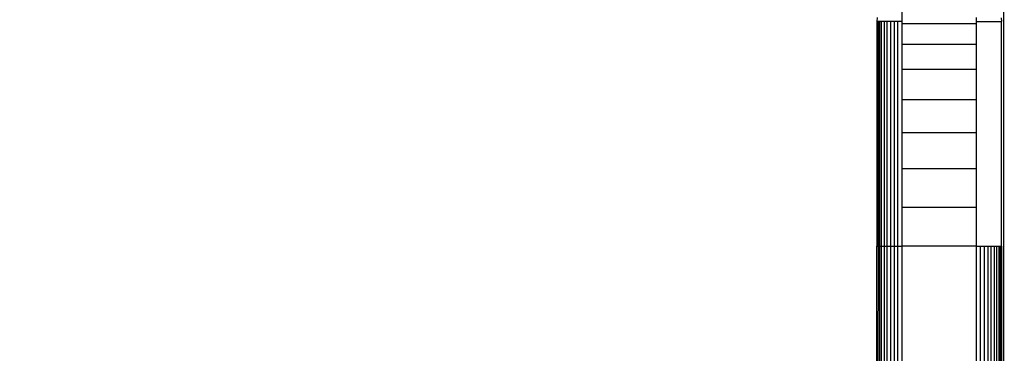
# Model space of a CAD drawing. Units: millimetres. Extents: x 19081 to 25129, y 4219 to 8688.
# Drawn here: x 23500 to 23539, y 5775 to 5788 of the extents above; entities that cross this region are included whole.
import ezdxf

# ---------------------------------------------------------------- set-up
doc = ezdxf.new("R2010")
doc.units = ezdxf.units.MM
doc.layers.add('Strefa bezpieczna', color=8, linetype='Continuous')
doc.dimstyles.get("Standard").update_dxf_attribs({"dimtxt": 180, "dimasz": 200, "dimexe": 0.18, "dimexo": 0.0625, "dimgap": 200, "dimtad": 0, "dimtih": 1, "dimtoh": 1, "dimlfac": 0.001, "dimzin": 0, "dimdsep": 46, "dimtxsty": 'Standard', "dimcen": 0.09, "dimse1": 1, "dimse2": 1, "dimadec": 0, "dimazin": 0, "dimtfac": 1, "dimtdec": 4, "dimtofl": 0, "dimtmove": 0, "dimatfit": 3, "dimfxl": 1, "dimtolj": 1, "dimtzin": 0, "dimarcsym": 0})

# ---------------------------------------------------------------- blocks, each defined once
blk = doc.blocks.new('*D89')
at = {"layer": 'Defpoints', "color": 0}
for p in [(25129.282, 8569.513), (21249.282, 5764.059), (25129.282, 5764.059)]:
    blk.add_point(p, dxfattribs=at)
at = {"layer": 'Strefa bezpieczna', "color": 0, "lineweight": -2}
for p, q in [((21449.282, 8569.513), (22719.282, 8569.513)), ((24929.282, 8569.513), (23659.282, 8569.513))]:
    blk.add_line(p, q, dxfattribs=at)
at = {"layer": 'Strefa bezpieczna', "color": 0}
for points in [[(21449.282, 8602.847), (21449.282, 8536.18), (21249.282, 8569.513)], [(24929.282, 8536.18), (24929.282, 8602.847), (25129.282, 8569.513)]]:
    blk.add_solid(points, dxfattribs=at)
at = {"layer": 'Strefa bezpieczna', "color": 0, "insert": (23189.282, 8569.513), "char_height": 180, "attachment_point": 5}
blk.add_mtext('\\A1;3.88', dxfattribs=at)

msp = doc.modelspace()

# ---------------------------------------------------------------- linework, layer by layer
for p, q in [((23539.38, 5722.234), (23539.38, 5805.885)), ((23534.295, 5788.216), (23534.282, 5788.059)), ((23535.282, 5788.57), (23535.282, 5788.059)), ((23538.282, 5788.059), (23538.282, 5788.216)), ((23534.331, 5788.059), (23534.282, 5788.059)), ((23534.282, 5788.059), (23534.282, 5779.059)), ((23534.391, 5788.059), (23534.331, 5788.059)), ((23534.331, 5788.059), (23534.331, 5779.059)), ((23534.473, 5788.059), (23534.391, 5788.059)), ((23534.391, 5788.059), (23534.391, 5779.059)), ((23534.575, 5788.059), (23534.473, 5788.059)), ((23534.473, 5779.059), (23534.473, 5788.059)), ((23534.695, 5788.059), (23534.575, 5788.059)), ((23534.575, 5788.059), (23534.575, 5779.059)), ((23534.828, 5788.059), (23534.695, 5788.059)), ((23534.695, 5779.059), (23534.695, 5788.059)), ((23534.973, 5788.059), (23534.828, 5788.059)), ((23534.828, 5788.059), (23534.828, 5779.059)), ((23535.126, 5788.059), (23534.973, 5788.059)), ((23534.973, 5788.059), (23534.973, 5779.059)), ((23535.282, 5788.059), (23535.126, 5788.059)), ((23535.126, 5779.059), (23535.126, 5788.059)), ((23535.282, 5788.059), (23535.282, 5787.969)), ((23538.282, 5787.969), (23535.282, 5787.969)), ((23535.282, 5787.969), (23535.282, 5787.15)), ((23538.282, 5788.059), (23539.282, 5788.059)), ((23538.282, 5787.969), (23538.282, 5788.059)), ((23538.282, 5787.15), (23538.282, 5787.969)), ((23539.272, 5788.204), (23539.282, 5788.059)), ((23539.282, 5779.059), (23539.282, 5788.059)), ((23535.282, 5787.15), (23538.282, 5787.15)), ((23535.282, 5787.15), (23535.282, 5786.13)), ((23538.282, 5786.13), (23538.282, 5787.15)), ((23538.282, 5786.13), (23535.282, 5786.13)), ((23535.282, 5786.13), (23535.282, 5784.937)), ((23538.282, 5784.937), (23538.282, 5786.13)), ((23535.282, 5784.937), (23538.282, 5784.937)), ((23535.282, 5784.937), (23535.282, 5783.599)), ((23538.282, 5783.599), (23538.282, 5784.937)), ((23538.282, 5783.599), (23535.282, 5783.599)), ((23535.282, 5783.599), (23535.282, 5782.15)), ((23538.282, 5782.15), (23538.282, 5783.599)), ((23538.282, 5782.15), (23535.282, 5782.15)), ((23535.282, 5782.15), (23535.282, 5780.624)), ((23538.282, 5780.624), (23538.282, 5782.15)), ((23535.282, 5780.624), (23538.282, 5780.624)), ((23535.282, 5780.624), (23535.282, 5779.059)), ((23538.282, 5779.059), (23538.282, 5780.624)), ((23534.282, 5779.059), (23534.331, 5779.059)), ((23534.282, 5771.582), (23534.282, 5779.059)), ((23534.331, 5779.059), (23534.318, 5771.333)), ((23534.331, 5779.059), (23534.391, 5779.059)), ((23534.391, 5779.059), (23534.473, 5779.059)), ((23534.391, 5779.059), (23534.391, 5749.059)), ((23534.473, 5779.059), (23534.575, 5779.059)), ((23534.473, 5770.968), (23534.473, 5779.059)), ((23534.575, 5779.059), (23534.695, 5779.059)), ((23534.575, 5779.059), (23534.575, 5770.836)), ((23534.695, 5779.059), (23534.828, 5779.059)), ((23534.695, 5749.059), (23534.695, 5779.059)), ((23534.828, 5779.059), (23534.973, 5779.059)), ((23534.828, 5779.059), (23534.828, 5749.059)), ((23534.973, 5779.059), (23535.126, 5779.059)), ((23534.973, 5779.059), (23534.973, 5749.059)), ((23535.126, 5779.059), (23535.282, 5779.059)), ((23535.126, 5749.059), (23535.126, 5779.059)), ((23538.282, 5779.059), (23535.282, 5779.059)), ((23535.282, 5779.059), (23535.282, 5749.059)), ((23538.282, 5749.059), (23538.282, 5779.059)), ((23538.282, 5779.059), (23538.439, 5779.059)), ((23538.439, 5779.059), (23538.591, 5779.059)), ((23538.439, 5769.309), (23538.439, 5779.059)), ((23538.591, 5779.059), (23538.736, 5779.059)), ((23538.591, 5779.059), (23538.591, 5769.309)), ((23538.736, 5779.059), (23538.87, 5779.059)), ((23538.736, 5779.059), (23538.736, 5749.059)), ((23538.87, 5779.059), (23538.989, 5779.059)), ((23538.87, 5749.059), (23538.87, 5779.059)), ((23538.989, 5779.059), (23539.091, 5779.059)), ((23538.989, 5779.059), (23538.989, 5769.309)), ((23539.091, 5779.059), (23539.173, 5779.059)), ((23539.091, 5769.309), (23539.091, 5779.059)), ((23539.173, 5779.059), (23539.233, 5779.059)), ((23539.173, 5779.059), (23539.173, 5749.059)), ((23539.233, 5779.059), (23539.282, 5779.059)), ((23539.233, 5779.059), (23539.233, 5769.309)), ((23539.282, 5779.059), (23539.282, 5769.309))]:
    msp.add_line(p, q)

# ---------------------------------------------------------------- dimensions: what is measured, and where the dimension line sits
at = {"layer": 'Strefa bezpieczna'}
dim = msp.add_linear_dim(base=(25129.282, 8569.513), p1=(21249.282, 5764.059), p2=(25129.282, 5764.059), dimstyle='Standard', dxfattribs=at)
dim.commit()
dim.dimension.update_dxf_attribs({"geometry": '*D89', "text_midpoint": (23189.282, 8569.513), "dimtype": 160})

doc.saveas('drawing.dxf')
